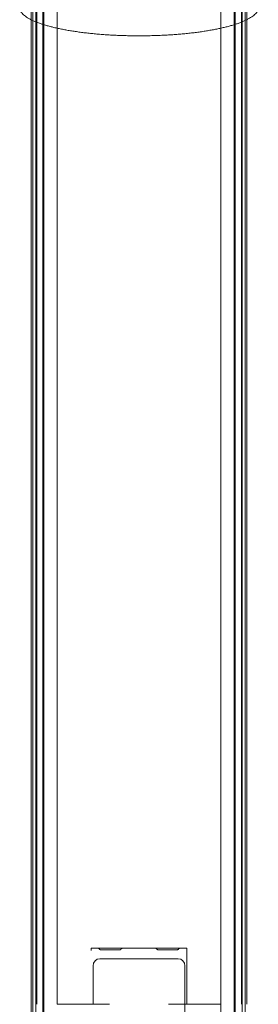
# Model space of a CAD drawing. Units: millimetres. Extents: x 76 to 15076, y 2 to 13002.
# Drawn here: x 5047 to 5733, y 2466 to 5290 of the extents above; entities that cross this region are included whole.
import ezdxf

# ---------------------------------------------------------------- set-up
doc = ezdxf.new("R2010")
doc.units = ezdxf.units.MM
doc.header["$MEASUREMENT"] = 0

msp = doc.modelspace()

# ---------------------------------------------------------------- linework, layer by layer
at = {"color": 0, "linetype": 'Continuous', "lineweight": 0}
for p, q in [((5252.6, 2626.6), (5252.6, 2626.6)), ((5252.6, 2626.6), (5527.6, 2626.6)), ((5527.6, 2626.6), (5527.6, 2626.6)), ((5258.8, 2465.7), (5258, 2576.3)), ((5277.8, 2596.3), (5502.4, 2596.3)), ((5522.2, 2576.3), (5521.4, 2465.7)), ((5080.1, 2368.2), (5080.1, 2465.7)), ((5085.1, 2326.6), (5085.1, 2465.7)), ((5094, 2303.1), (5094, 2465.7)), ((5114, 2282.2), (5114, 2465.7)), ((5117, 2274.8), (5117, 2465.7)), ((5521.4, 2465.7), (5520.3, 2324.1)), ((5625.1, 2368.2), (5625.1, 2465.7)), ((5625.1, 2465.7), (5625.1, 2465.7)), ((5663.2, 2274.8), (5663.2, 2465.7)), ((5666.2, 2282.2), (5666.2, 2465.7)), ((5686.2, 2300.7), (5686.2, 2465.7)), ((5695.1, 2326), (5695.1, 2465.7)), ((5695.2, 2323), (5695.2, 2465.7))]:
    msp.add_line(p, q, dxfattribs=at)
for centre, major_axis, start_param, end_param in [((5278.1, 2576.1), (10.7, -17.3), 2.59411, 4.15731), ((5502.1, 2576.1), (-10.7, -17.3), 2.125875, 3.689075)]:
    msp.add_ellipse(centre, major_axis=major_axis, ratio=0.983055, start_param=start_param, end_param=end_param, dxfattribs=at)
for points in [[(5080.1, 5427.2), (5080.1, 5333.7), (5080.1, 5312.9), (5080.1, 5289.9)], [(5080.1, 5427.2), (5080.1, 5333.7), (5080.1, 5312.9), (5080.1, 5289.9)], [(5155.1, 5427.2), (5155.1, 5300.4), (5155.1, 5296.2), (5155.1, 5265.5)], [(5155.1, 5427.2), (5155.1, 5300.4), (5155.1, 5296.2), (5155.1, 5265.5)], [(5625.1, 5427.2), (5625.1, 5297.1), (5625.1, 5296), (5625.1, 5265.5)], [(5625.1, 5427.2), (5625.1, 5297.1), (5625.1, 5296), (5625.1, 5265.5)], [(5700.1, 5427.2), (5700.1, 5333.7), (5700.1, 5312.9), (5700.1, 5289.9)], [(5700.1, 5427.2), (5700.1, 5333.7), (5700.1, 5312.9), (5700.1, 5289.9)], [(5252.6, 2620.5), (5252.6, 2622.5), (5252.6, 2624.5), (5252.6, 2626.6)], [(5695.2, 2465.7), (5695.2, 2465.7), (5695.2, 2465.7), (5695.2, 2465.7)]]:
    msp.add_open_spline(points, degree=3, dxfattribs=at)
for points, knots in [([(5085, 2465.7), (5085, 2466), (5085, 2466.4), (5085, 2467.1), (5085, 2467.5), (5085, 2468.4), (5085, 2468.8), (5085, 2469.9), (5085, 2470.5), (5085, 2471.7), (5085, 2472.4), (5085, 2473.9), (5085, 2474.8), (5085, 2476.6), (5085, 2477.6), (5085, 2479.8), (5085, 2480.9), (5085, 2483.6), (5085, 2485), (5085, 2488.1), (5085, 2489.8), (5085, 2493.6), (5085, 2495.7), (5085, 2500.2), (5085, 2502.7), (5085, 2508.1), (5085, 2511), (5085, 2517.6), (5085, 2521.1), (5085, 2528.9), (5085, 2533.2), (5085, 2542.6), (5085, 2547.7), (5085, 2558.9), (5085, 2565.1), (5085, 2578.6), (5085, 2586), (5085, 2602.2), (5085, 2611), (5085, 2626.8), (5085, 2633.7), (5085, 2646.3), (5085, 2652.1), (5085, 2663.4), (5085, 2669.1), (5085, 2680.4), (5085, 2685.9), (5085, 2697), (5085, 2702.5), (5085, 2713.4), (5085, 2718.8), (5085, 2729.5), (5085, 2734.8), (5085, 2745.3), (5085, 2750.5), (5085, 2760.7), (5085, 2765.7), (5085, 2775.6), (5085, 2780.5), (5085, 2790.1), (5085, 2794.9), (5085, 2808.1), (5085, 2816.4), (5085, 2834.9), (5085, 2844.9), (5085, 2867), (5085, 2879), (5085, 2905.6), (5085, 2920), (5085, 2951.8), (5085, 2969.2), (5085, 3007.4), (5085, 3028.2), (5085, 3074), (5085, 3099), (5085, 3154), (5085, 3183.9), (5085, 3249.9), (5085, 3285.9), (5085, 3365.1), (5085, 3408.2), (5085, 3503.2), (5085, 3555.1), (5085, 3669.1), (5085, 3731.2), (5085, 3868), (5085, 3942.6), (5085, 4106.8), (5085, 4196.3), (5085, 4393.3), (5085, 4500.8), (5085, 4737.1), (5085, 4866.1), (5085, 5057.4), (5085, 5119.5), (5085, 5198), (5085, 5215), (5085, 5237.3), (5085, 5241.9), (5085, 5251.3), (5085, 5256), (5085, 5265.6), (5085, 5270.4), (5085, 5280.1), (5085, 5284.9), (5085, 5294.7), (5085, 5299.7), (5085, 5309.5), (5085, 5314.5), (5085, 5324.4), (5085, 5329.4), (5085, 5339.3), (5085, 5344.3), (5085, 5356.7), (5085, 5364.2), (5085, 5380.6), (5085, 5389.5), (5085, 5408.1), (5085, 5417.6), (5085, 5427.2)], [0, 0, 0, 0, 1, 1, 2.2, 2.2, 3.64, 3.64, 5.368, 5.368, 7.4416, 7.4416, 9.92992, 9.92992, 12.915904, 12.915904, 16.499085, 16.499085, 20.798902, 20.798902, 25.958682, 25.958682, 32.150419, 32.150419, 39.580502, 39.580502, 48.496603, 48.496603, 59.195923, 59.195923, 72.035108, 72.035108, 87.442129, 87.442129, 105.930555, 105.930555, 128.116666, 128.116666, 154.742291, 154.742291, 175.765157, 175.765157, 193.326088, 193.326088, 210.873387, 210.873387, 228.427031, 228.427031, 245.984283, 245.984283, 263.533163, 263.533163, 281.090342, 281.090342, 298.644155, 298.644155, 316.191288, 316.191288, 333.753709, 333.753709, 351.302358, 351.302358, 381.950846, 381.950846, 418.729033, 418.729033, 462.862856, 462.862856, 515.823445, 515.823445, 579.376151, 579.376151, 655.639398, 655.639398, 747.155295, 747.155295, 856.974371, 856.974371, 988.757262, 988.757262, 1146.896732, 1146.896732, 1336.664096, 1336.664096, 1564.384932, 1564.384932, 1837.649935, 1837.649935, 2165.567939, 2165.567939, 2559.069545, 2559.069545, 3031.271471, 3031.271471, 3259.758076, 3259.758076, 3317.333187, 3317.333187, 3332.198609, 3332.198609, 3347.121875, 3347.121875, 3362.027825, 3362.027825, 3376.948122, 3376.948122, 3391.871667, 3391.871667, 3406.78183, 3406.78183, 3421.697948, 3421.697948, 3436.610685, 3436.610685, 3458.978678, 3458.978678, 3485.820269, 3485.820269, 3514.56327, 3514.56327, 3514.56327, 3514.56327]), ([(5085.1, 5427.2), (5085.1, 5397.2), (5085.1, 5367.2), (5085.1, 5337.2), (5085.1, 5323), (5085.1, 5294.5), (5085.1, 5252.7), (5085.1, 5212.9), (5085.1, 5188.3), (5085.1, 5176.6), (5085.1, 5157.8), (5085.1, 5139), (5085.1, 5120.2), (5085.1, 4341.1), (5085.1, 3562.1), (5085.1, 2783), (5085.1, 2769.8), (5085.1, 2742.1), (5085.1, 2697.7), (5085.1, 2651.1), (5085.1, 2619.1), (5085.1, 2603), (5085.1, 2557.3), (5085.1, 2511.5), (5085.1, 2465.7)], [0.526316, 0.526316, 0.526316, 0.526316, 1, 1, 1, 2, 3, 4, 5, 5, 5, 6, 6, 6, 7, 7, 7, 8, 9, 10, 11, 11, 11, 11.393893, 11.393893, 11.393893, 11.393893]), ([(5094, 5427.2), (5094, 5397.2), (5094, 5367.2), (5094, 5337.2), (5094, 5326.5), (5094, 5305.2), (5094, 5273.8), (5094, 5244), (5094, 5225.5), (5094, 5216.8), (5094, 5198), (5094, 5179.2), (5094, 5160.4), (5094, 4381.3), (5094, 3602.2), (5094, 2823.2), (5094, 2807.4), (5094, 2774.5), (5094, 2721.7), (5094, 2666.3), (5094, 2628.3), (5094, 2609.1), (5094, 2561.3), (5094, 2513.5), (5094, 2465.7)], [0.526316, 0.526316, 0.526316, 0.526316, 1, 1, 1, 2, 3, 4, 5, 5, 5, 6, 6, 6, 7, 7, 7, 8, 9, 10, 11, 11, 11, 11.411391, 11.411391, 11.411391, 11.411391]), ([(5096, 5427.2), (5096, 5397.2), (5096, 5367.2), (5096, 5337.2), (5096, 5326.5), (5096, 5305.2), (5096, 5273.8), (5096, 5244), (5096, 5225.5), (5096, 5216.8), (5096, 5198), (5096, 5179.2), (5096, 5160.4), (5096, 4381.3), (5096, 3602.2), (5096, 2823.2), (5096, 2807.4), (5096, 2774.5), (5096, 2721.7), (5096, 2666.3), (5096, 2628.3), (5096, 2609.1), (5096, 2561.3), (5096, 2513.5), (5096, 2465.7)], [0.526316, 0.526316, 0.526316, 0.526316, 1, 1, 1, 2, 3, 4, 5, 5, 5, 6, 6, 6, 7, 7, 7, 8, 9, 10, 11, 11, 11, 11.411391, 11.411391, 11.411391, 11.411391]), ([(5114, 5427.2), (5114, 5397.2), (5114, 5367.2), (5114, 5337.2), (5114, 5329.1), (5114, 5312.8), (5114, 5288.9), (5114, 5266.2), (5114, 5252.1), (5114, 5245.5), (5114, 5226.6), (5114, 5207.8), (5114, 5189), (5114, 4410), (5114, 3630.9), (5114, 2851.8), (5114, 2834.3), (5114, 2797.7), (5114, 2738.9), (5114, 2677.1), (5114, 2634.8), (5114, 2613.5), (5114, 2564.2), (5114, 2515), (5114, 2465.7)], [0.526316, 0.526316, 0.526316, 0.526316, 1, 1, 1, 2, 3, 4, 5, 5, 5, 6, 6, 6, 7, 7, 7, 8, 9, 10, 11, 11, 11, 11.423889, 11.423889, 11.423889, 11.423889]), ([(5117, 5427.2), (5117, 5397.2), (5117, 5367.2), (5117, 5337.2), (5117, 5329.1), (5117, 5312.8), (5117, 5288.9), (5117, 5266.2), (5117, 5252.1), (5117, 5245.5), (5117, 5226.6), (5117, 5207.8), (5117, 5189), (5117, 4410), (5117, 3630.9), (5117, 2851.8), (5117, 2834.3), (5117, 2797.7), (5117, 2738.9), (5117, 2677.1), (5117, 2634.8), (5117, 2613.5), (5117, 2564.2), (5117, 2515), (5117, 2465.7)], [0.526316, 0.526316, 0.526316, 0.526316, 1, 1, 1, 2, 3, 4, 5, 5, 5, 6, 6, 6, 7, 7, 7, 8, 9, 10, 11, 11, 11, 11.423889, 11.423889, 11.423889, 11.423889]), ([(5663.2, 5427.2), (5663.2, 5397.2), (5663.2, 5367.2), (5663.2, 5337.2), (5663.2, 5329.1), (5663.2, 5312.8), (5663.2, 5288.9), (5663.2, 5266.2), (5663.2, 5252.1), (5663.2, 5245.5), (5663.2, 5226.6), (5663.2, 5207.8), (5663.2, 5189), (5663.2, 4410), (5663.2, 3630.9), (5663.2, 2851.8), (5663.2, 2834.3), (5663.2, 2797.7), (5663.2, 2738.9), (5663.2, 2677.1), (5663.2, 2634.8), (5663.2, 2613.5), (5663.2, 2564.2), (5663.2, 2515), (5663.2, 2465.7)], [0.526316, 0.526316, 0.526316, 0.526316, 1, 1, 1, 2, 3, 4, 5, 5, 5, 6, 6, 6, 7, 7, 7, 8, 9, 10, 11, 11, 11, 11.423889, 11.423889, 11.423889, 11.423889]), ([(5666.2, 5427.2), (5666.2, 5397.2), (5666.2, 5367.2), (5666.2, 5337.2), (5666.2, 5329.1), (5666.2, 5312.8), (5666.2, 5288.9), (5666.2, 5266.2), (5666.2, 5252.1), (5666.2, 5245.5), (5666.2, 5226.6), (5666.2, 5207.8), (5666.2, 5189), (5666.2, 4410), (5666.2, 3630.9), (5666.2, 2851.8), (5666.2, 2834.3), (5666.2, 2797.7), (5666.2, 2738.9), (5666.2, 2677.1), (5666.2, 2634.8), (5666.2, 2613.5), (5666.2, 2564.2), (5666.2, 2515), (5666.2, 2465.7)], [0.526316, 0.526316, 0.526316, 0.526316, 1, 1, 1, 2, 3, 4, 5, 5, 5, 6, 6, 6, 7, 7, 7, 8, 9, 10, 11, 11, 11, 11.423889, 11.423889, 11.423889, 11.423889]), ([(5684.2, 5427.2), (5684.2, 5397.2), (5684.2, 5367.2), (5684.2, 5337.2), (5684.2, 5326.5), (5684.2, 5305.2), (5684.2, 5273.8), (5684.2, 5244), (5684.2, 5225.5), (5684.2, 5216.8), (5684.2, 5198), (5684.2, 5179.2), (5684.2, 5160.4), (5684.2, 4381.3), (5684.2, 3602.2), (5684.2, 2823.2), (5684.2, 2807.4), (5684.2, 2774.5), (5684.2, 2721.7), (5684.2, 2666.3), (5684.2, 2628.3), (5684.2, 2609.1), (5684.2, 2561.3), (5684.2, 2513.5), (5684.2, 2465.7)], [0.526316, 0.526316, 0.526316, 0.526316, 1, 1, 1, 2, 3, 4, 5, 5, 5, 6, 6, 6, 7, 7, 7, 8, 9, 10, 11, 11, 11, 11.411391, 11.411391, 11.411391, 11.411391]), ([(5686.2, 5427.2), (5686.2, 5397.2), (5686.2, 5367.2), (5686.2, 5337.2), (5686.2, 5326.5), (5686.2, 5305.2), (5686.2, 5273.8), (5686.2, 5244), (5686.2, 5225.5), (5686.2, 5216.8), (5686.2, 5198), (5686.2, 5179.2), (5686.2, 5160.4), (5686.2, 4381.3), (5686.2, 3602.2), (5686.2, 2823.2), (5686.2, 2807.4), (5686.2, 2774.5), (5686.2, 2721.7), (5686.2, 2666.3), (5686.2, 2628.3), (5686.2, 2609.1), (5686.2, 2561.3), (5686.2, 2513.5), (5686.2, 2465.7)], [0.526316, 0.526316, 0.526316, 0.526316, 1, 1, 1, 2, 3, 4, 5, 5, 5, 6, 6, 6, 7, 7, 7, 8, 9, 10, 11, 11, 11, 11.411391, 11.411391, 11.411391, 11.411391]), ([(5695.1, 5427.2), (5695.1, 5397.2), (5695.1, 5367.2), (5695.1, 5337.2), (5695.1, 5323), (5695.1, 5294.5), (5695.1, 5252.7), (5695.1, 5212.9), (5695.1, 5188.3), (5695.1, 5176.6), (5695.1, 5157.8), (5695.1, 5139), (5695.1, 5120.2), (5695.1, 4341.1), (5695.1, 3562.1), (5695.1, 2783), (5695.1, 2769.8), (5695.1, 2742.1), (5695.1, 2697.7), (5695.1, 2651.1), (5695.1, 2619.1), (5695.1, 2603), (5695.1, 2557.3), (5695.1, 2511.5), (5695.1, 2465.7)], [0.526316, 0.526316, 0.526316, 0.526316, 1, 1, 1, 2, 3, 4, 5, 5, 5, 6, 6, 6, 7, 7, 7, 8, 9, 10, 11, 11, 11, 11.393893, 11.393893, 11.393893, 11.393893]), ([(5695.2, 5427.2), (5695.2, 5426.9), (5695.2, 5426.6), (5695.2, 5425.8), (5695.2, 5425.4), (5695.2, 5424.5), (5695.2, 5424.1), (5695.2, 5423), (5695.2, 5422.4), (5695.2, 5421.2), (5695.2, 5420.5), (5695.2, 5419), (5695.2, 5418.1), (5695.2, 5416.3), (5695.2, 5415.3), (5695.2, 5413.1), (5695.2, 5411.9), (5695.2, 5409.3), (5695.2, 5407.9), (5695.2, 5404.7), (5695.2, 5403), (5695.2, 5399.2), (5695.2, 5397.1), (5695.2, 5392.6), (5695.2, 5390.1), (5695.2, 5384.7), (5695.2, 5381.7), (5695.2, 5375.2), (5695.2, 5371.6), (5695.2, 5363.8), (5695.2, 5359.5), (5695.2, 5350.1), (5695.2, 5344.9), (5695.2, 5333.6), (5695.2, 5327.4), (5695.2, 5316), (5695.2, 5310.7), (5695.2, 5300.4), (5695.2, 5295.5), (5695.2, 5285.7), (5695.2, 5280.8), (5695.2, 5271.1), (5695.2, 5266.3), (5695.2, 5256.8), (5695.2, 5252), (5695.2, 5242.6), (5695.2, 5238), (5695.2, 5228.8), (5695.2, 5224.2), (5695.2, 5215.3), (5695.2, 5210.8), (5695.2, 5202.1), (5695.2, 5197.8), (5695.2, 5189.4), (5695.2, 5185.2), (5695.2, 5177.1), (5695.2, 5173), (5695.2, 5156.7), (5695.2, 5144.5), (5695.2, 5117.6), (5695.2, 5103), (5695.2, 5070.7), (5695.2, 5053.1), (5695.2, 5014.4), (5695.2, 4993.3), (5695.2, 4946.9), (5695.2, 4921.6), (5695.2, 4865.8), (5695.2, 4835.4), (5695.2, 4768.6), (5695.2, 4732.1), (5695.2, 4651.9), (5695.2, 4608.1), (5695.2, 4511.8), (5695.2, 4459.3), (5695.2, 4343.7), (5695.2, 4280.7), (5695.2, 4142), (5695.2, 4066.4), (5695.2, 3900), (5695.2, 3809.3), (5695.2, 3609.6), (5695.2, 3500.7), (5695.2, 3261.1), (5695.2, 3130.4), (5695.2, 2922.2), (5695.2, 2847.5), (5695.2, 2755.7), (5695.2, 2744.5), (5695.2, 2727.7), (5695.2, 2722.4), (5695.2, 2711.6), (5695.2, 2706.2), (5695.2, 2695.2), (5695.2, 2689.6), (5695.2, 2678.5), (5695.2, 2672.8), (5695.2, 2661.5), (5695.2, 2655.8), (5695.2, 2644.4), (5695.2, 2638.6), (5695.2, 2627.1), (5695.2, 2621.3), (5695.2, 2609.7), (5695.2, 2603.9), (5695.2, 2591), (5695.2, 2583.9), (5695.2, 2568.4), (5695.2, 2559.9), (5695.2, 2541.2), (5695.2, 2531.1), (5695.2, 2508.7), (5695.2, 2496.5), (5695.2, 2478.1), (5695.2, 2471.9), (5695.2, 2465.7)], [0, 0, 0, 0, 1, 1, 2.2, 2.2, 3.64, 3.64, 5.368, 5.368, 7.4416, 7.4416, 9.92992, 9.92992, 12.915904, 12.915904, 16.499085, 16.499085, 20.798902, 20.798902, 25.958682, 25.958682, 32.150419, 32.150419, 39.580502, 39.580502, 48.496603, 48.496603, 59.195923, 59.195923, 72.035108, 72.035108, 87.442129, 87.442129, 105.936427, 105.936427, 121.93833, 121.93833, 136.8543, 136.8543, 151.764303, 151.764303, 166.687313, 166.687313, 181.608412, 181.608412, 196.514125, 196.514125, 211.436802, 211.436802, 226.358323, 226.358323, 241.268323, 241.268323, 256.185257, 256.185257, 271.096831, 271.096831, 315.831549, 315.831549, 369.51321, 369.51321, 433.931204, 433.931204, 511.232796, 511.232796, 603.994707, 603.994707, 715.309, 715.309, 848.886151, 848.886151, 1009.178733, 1009.178733, 1201.529831, 1201.529831, 1432.351149, 1432.351149, 1709.33673, 1709.33673, 2041.719427, 2041.719427, 2440.578664, 2440.578664, 2919.209749, 2919.209749, 3203.214398, 3203.214398, 3241.37921, 3241.37921, 3258.920405, 3258.920405, 3276.47786, 3276.47786, 3294.03096, 3294.03096, 3311.582761, 3311.582761, 3329.14055, 3329.14055, 3346.687556, 3346.687556, 3364.243426, 3364.243426, 3381.804062, 3381.804062, 3403.075517, 3403.075517, 3428.601263, 3428.601263, 3459.232159, 3459.232159, 3495.989233, 3495.989233, 3514.636587, 3514.636587, 3514.636587, 3514.636587]), ([(5733.1, 5318.3), (5732.6, 5317.3), (5732.1, 5316.4), (5730.6, 5313.9), (5729.6, 5312.4), (5727.3, 5309.5), (5726, 5308), (5723.1, 5305.1), (5721.5, 5303.7), (5718, 5300.9), (5716.1, 5299.4), (5712.1, 5296.7), (5709.9, 5295.3), (5705.4, 5292.7), (5703, 5291.4), (5698, 5288.8), (5695.3, 5287.6), (5689.9, 5285.2), (5687, 5284), (5681.1, 5281.6), (5678, 5280.5), (5671.7, 5278.2), (5668.4, 5277.1), (5661.6, 5275), (5658.1, 5273.9), (5650.9, 5271.9), (5647.2, 5270.9), (5639.7, 5268.9), (5635.8, 5268), (5627.9, 5266.1), (5623.8, 5265.2), (5615.6, 5263.5), (5611.4, 5262.6), (5602.9, 5261), (5598.5, 5260.2), (5589.6, 5258.6), (5585, 5257.9), (5575.8, 5256.4), (5571.1, 5255.7), (5561.6, 5254.4), (5556.8, 5253.8), (5547.1, 5252.5), (5542.1, 5251.9), (5532.2, 5250.8), (5527.1, 5250.3), (5517, 5249.3), (5511.9, 5248.9), (5501.6, 5248), (5496.4, 5247.6), (5485.9, 5246.8), (5480.7, 5246.5), (5470, 5245.8), (5464.7, 5245.5), (5453.9, 5245), (5448.5, 5244.8), (5437.6, 5244.4), (5432.2, 5244.2), (5421.3, 5244), (5415.8, 5243.8), (5404.8, 5243.7), (5399.4, 5243.6), (5388.4, 5243.6), (5383, 5243.6), (5372.1, 5243.7), (5366.6, 5243.8), (5355.8, 5244), (5350.3, 5244.2), (5339.5, 5244.5), (5334.1, 5244.7), (5323.3, 5245.2), (5317.9, 5245.4), (5307.2, 5246), (5301.9, 5246.3), (5291.3, 5247), (5286.1, 5247.4), (5275.7, 5248.2), (5270.5, 5248.7), (5260.3, 5249.6), (5255.3, 5250.1), (5245.3, 5251.1), (5240.4, 5251.7), (5230.6, 5252.8), (5225.8, 5253.4), (5216.3, 5254.7), (5211.5, 5255.4), (5202.2, 5256.8), (5197.7, 5257.5), (5188.6, 5259), (5184.2, 5259.7), (5175.4, 5261.3), (5171.2, 5262.1), (5162.8, 5263.8), (5158.7, 5264.7), (5150.6, 5266.5), (5146.7, 5267.4), (5139.1, 5269.3), (5135.4, 5270.2), (5128.1, 5272.2), (5124.5, 5273.2), (5117.6, 5275.3), (5114.2, 5276.4), (5107.7, 5278.5), (5104.5, 5279.6), (5098.4, 5281.9), (5095.4, 5283), (5089.8, 5285.4), (5087, 5286.6), (5081.8, 5289.1), (5079.3, 5290.3), (5074.5, 5292.9), (5072.2, 5294.1), (5067.9, 5296.8), (5065.9, 5298.2), (5062, 5301), (5060.2, 5302.4), (5056.9, 5305.3), (5055.3, 5306.8), (5052.5, 5310), (5051.2, 5311.5), (5048.9, 5314.8), (5047.9, 5316.6), (5047.1, 5318.3)], [0, 0, 0, 0, 10.001303, 10.001303, 25.843393, 25.843393, 42.456808, 42.456808, 59.846352, 59.846352, 77.680465, 77.680465, 95.631868, 95.631868, 113.488733, 113.488733, 131.149633, 131.149633, 148.656416, 148.656416, 166.167173, 166.167173, 183.585148, 183.585148, 200.901052, 200.901052, 218.107218, 218.107218, 235.194972, 235.194972, 252.154339, 252.154339, 268.974504, 268.974504, 285.819395, 285.819395, 302.660123, 302.660123, 319.467296, 319.467296, 336.22779, 336.22779, 352.927171, 352.927171, 369.550445, 369.550445, 386.082819, 386.082819, 402.540476, 402.540476, 419.039297, 419.039297, 435.552288, 435.552288, 452.065977, 452.065977, 468.565832, 468.565832, 485.03689, 485.03689, 501.464381, 501.464381, 517.834315, 517.834315, 534.176735, 534.176735, 550.578869, 550.578869, 567.03101, 567.03101, 583.518913, 583.518913, 600.027783, 600.027783, 616.542873, 616.542873, 633.050119, 633.050119, 649.526249, 649.526249, 666.009692, 666.009692, 682.590129, 682.590129, 699.253253, 699.253253, 715.984483, 715.984483, 732.769322, 732.769322, 749.594117, 749.594117, 766.44683, 766.44683, 783.25362, 783.25362, 800.140611, 800.140611, 817.159866, 817.159866, 834.30112, 834.30112, 851.555326, 851.555326, 868.914686, 868.914686, 886.371698, 886.371698, 903.913632, 903.913632, 921.433854, 921.433854, 939.175212, 939.175212, 957.082506, 957.082506, 975.022867, 975.022867, 992.725905, 992.725905, 1010.517333, 1010.517333, 1010.517333, 1010.517333]), ([(5080.1, 5289.9), (5080.1, 5279.1), (5080.1, 5268.3), (5080.1, 5225.7), (5080.1, 5195.2), (5080.1, 5151.6), (5080.1, 5125.7), (5080.1, 5062.1), (5080.1, 2749.9), (5080.1, 2692), (5080.1, 2661.1), (5080.1, 2614.1), (5080.1, 2586.8), (5080.1, 2465.7)], [2.003385, 2.003385, 2.003385, 2.003385, 2.698331, 2.698331, 4.794655, 4.794655, 6, 6, 8.172016, 8.172016, 10.344031, 10.344031, 11.386394, 11.386394, 11.386394, 11.386394]), ([(5080.1, 5289.9), (5080.1, 5279.1), (5080.1, 5268.3), (5080.1, 5225.7), (5080.1, 5195.2), (5080.1, 5151.6), (5080.1, 5125.7), (5080.1, 5062.1), (5080.1, 2749.9), (5080.1, 2692), (5080.1, 2661.1), (5080.1, 2614.1), (5080.1, 2586.8), (5080.1, 2465.7)], [2.003385, 2.003385, 2.003385, 2.003385, 2.698331, 2.698331, 4.794655, 4.794655, 6, 6, 8.172016, 8.172016, 10.344031, 10.344031, 11.386394, 11.386394, 11.386394, 11.386394]), ([(5700.1, 5289.9), (5700.1, 5279.1), (5700.1, 5268.3), (5700.1, 5225.7), (5700.1, 5195.2), (5700.1, 5151.6), (5700.1, 5125.7), (5700.1, 5062.1), (5700.1, 2749.9), (5700.1, 2692), (5700.1, 2661.1), (5700.1, 2614.1), (5700.1, 2586.8), (5700.1, 2465.7)], [2.003385, 2.003385, 2.003385, 2.003385, 2.698331, 2.698331, 4.794655, 4.794655, 6, 6, 8.172016, 8.172016, 10.344031, 10.344031, 11.386394, 11.386394, 11.386394, 11.386394]), ([(5700.1, 5289.9), (5700.1, 5279.1), (5700.1, 5268.3), (5700.1, 5225.7), (5700.1, 5195.2), (5700.1, 5151.6), (5700.1, 5125.7), (5700.1, 5062.1), (5700.1, 2749.9), (5700.1, 2692), (5700.1, 2661.1), (5700.1, 2614.1), (5700.1, 2586.8), (5700.1, 2465.7)], [2.003385, 2.003385, 2.003385, 2.003385, 2.698331, 2.698331, 4.794655, 4.794655, 6, 6, 8.172016, 8.172016, 10.344031, 10.344031, 11.386394, 11.386394, 11.386394, 11.386394]), ([(5155.1, 5265.5), (5155.1, 5262.9), (5155.1, 5260.3), (5155.1, 5225.7), (5155.1, 5195.2), (5155.1, 5151.6), (5155.1, 5125.7), (5155.1, 5062.1), (5155.1, 2749.9), (5155.1, 2692), (5155.1, 2661.1), (5155.1, 2614.1), (5155.1, 2586.8), (5155.1, 2465.7)], [2.529068, 2.529068, 2.529068, 2.529068, 2.698331, 2.698331, 4.794655, 4.794655, 6, 6, 8.172016, 8.172016, 10.344031, 10.344031, 11.386394, 11.386394, 11.386394, 11.386394]), ([(5155.1, 5265.5), (5155.1, 5262.9), (5155.1, 5260.3), (5155.1, 5225.7), (5155.1, 5195.2), (5155.1, 5151.6), (5155.1, 5125.7), (5155.1, 5062.1), (5155.1, 2749.9), (5155.1, 2692), (5155.1, 2661.1), (5155.1, 2614.1), (5155.1, 2586.8), (5155.1, 2465.7)], [2.529068, 2.529068, 2.529068, 2.529068, 2.698331, 2.698331, 4.794655, 4.794655, 6, 6, 8.172016, 8.172016, 10.344031, 10.344031, 11.386394, 11.386394, 11.386394, 11.386394]), ([(5625.1, 5265.5), (5625.1, 5263.7), (5625.1, 5262), (5625.1, 5229.3), (5625.1, 5199.7), (5625.1, 5157.5), (5625.1, 5131.4), (5625.1, 5067.9), (5625.1, 2755.1), (5625.1, 2695.6), (5625.1, 2663.7), (5625.1, 2615.3), (5625.1, 2587), (5625.1, 2465.7)], [2.581027, 2.581027, 2.581027, 2.581027, 2.698831, 2.698831, 4.795153, 4.795153, 6, 6, 8.172516, 8.172516, 10.345031, 10.345031, 11.388894, 11.388894, 11.388894, 11.388894]), ([(5625.1, 5265.5), (5625.1, 5263.7), (5625.1, 5262), (5625.1, 5229.3), (5625.1, 5199.7), (5625.1, 5157.5), (5625.1, 5131.4), (5625.1, 5067.9), (5625.1, 2755.1), (5625.1, 2695.6), (5625.1, 2663.7), (5625.1, 2615.3), (5625.1, 2587), (5625.1, 2465.7)], [2.581027, 2.581027, 2.581027, 2.581027, 2.698831, 2.698831, 4.795153, 4.795153, 6, 6, 8.172516, 8.172516, 10.345031, 10.345031, 11.388894, 11.388894, 11.388894, 11.388894]), ([(5252.6, 2626.6), (5254.8, 2626.6), (5258.1, 2626.6), (5261.9, 2626.6), (5263.8, 2626.6), (5264.7, 2626.6), (5265.2, 2626.6), (5265.5, 2626.6), (5265.6, 2626.6), (5266.2, 2626.6), (5266.8, 2626.6), (5267.6, 2626.5), (5267.9, 2626.5), (5268.4, 2626.5), (5268.7, 2626.5), (5269.4, 2626.5), (5269.9, 2626.5), (5270.5, 2626.4), (5270.7, 2626.4), (5270.9, 2626.4), (5271, 2626.4), (5271.3, 2626.4), (5272, 2626.4), (5272.6, 2626.3), (5273.1, 2626.3), (5273.2, 2626.3), (5273.3, 2626.2), (5273.4, 2626.2), (5273.7, 2626.2), (5273.8, 2626.2), (5274.3, 2626.1), (5274.5, 2626.1), (5274.8, 2626), (5274.8, 2626), (5274.9, 2626), (5275, 2626), (5275.1, 2625.9), (5275.2, 2625.9), (5275.4, 2625.9), (5275.5, 2625.8), (5275.5, 2625.8), (5275.5, 2625.7), (5275.6, 2625.7), (5275.6, 2625.7), (5275.6, 2625.7), (5275.6, 2625.7), (5275.7, 2625.5), (5275.8, 2625.2), (5276.2, 2624.6), (5276.6, 2623.8), (5277, 2623.2), (5277.1, 2622.9), (5277.1, 2622.9), (5277.1, 2622.9), (5277.1, 2622.8), (5277.2, 2622.8), (5277.2, 2622.8), (5277.2, 2622.8), (5277.3, 2622.8), (5277.4, 2622.7), (5277.6, 2622.6), (5277.9, 2622.6), (5278, 2622.5), (5278.2, 2622.5), (5278.2, 2622.5), (5278.4, 2622.5), (5278.4, 2622.5), (5278.8, 2622.4), (5279.1, 2622.4), (5279.7, 2622.3), (5279.9, 2622.3), (5280.1, 2622.3), (5280.2, 2622.3), (5280.3, 2622.3), (5280.3, 2622.3), (5280.5, 2622.2), (5280.6, 2622.2), (5281.2, 2622.2), (5281.6, 2622.2), (5282.4, 2622.1), (5282.6, 2622.1), (5283, 2622.1), (5283.2, 2622.1), (5283.4, 2622.1), (5283.4, 2622.1), (5283.6, 2622.1), (5283.6, 2622.1), (5284.3, 2622.1), (5284.8, 2622.1), (5285.7, 2622), (5285.9, 2622), (5286.4, 2622), (5286.5, 2622), (5286.8, 2622), (5287, 2622), (5287.2, 2622), (5287.2, 2622), (5287.4, 2622), (5287.6, 2622), (5288.1, 2622), (5289.1, 2622), (5299.3, 2622), (5311.5, 2622), (5323.8, 2622), (5326.8, 2622), (5327.6, 2622), (5327.8, 2622), (5328, 2622), (5328, 2622), (5328.4, 2622), (5328.7, 2622), (5329.6, 2622), (5330.1, 2622), (5331, 2622.1), (5331.2, 2622.1), (5331.6, 2622.1), (5331.8, 2622.1), (5332, 2622.1), (5332.2, 2622.1), (5332.8, 2622.1), (5333.3, 2622.2), (5334, 2622.2), (5334.3, 2622.2), (5334.6, 2622.2), (5334.7, 2622.2), (5334.9, 2622.3), (5335, 2622.3), (5335.5, 2622.3), (5335.9, 2622.4), (5336.4, 2622.4), (5336.6, 2622.4), (5336.8, 2622.5), (5336.9, 2622.5), (5337, 2622.5), (5337.1, 2622.5), (5337.4, 2622.6), (5337.6, 2622.6), (5337.8, 2622.7), (5337.8, 2622.7), (5337.9, 2622.8), (5337.9, 2622.8), (5338, 2622.8), (5338, 2622.8), (5338, 2622.8), (5338.1, 2622.9), (5338.1, 2622.9), (5338.1, 2622.9), (5338.1, 2622.9), (5338.1, 2623), (5338.6, 2623.9), (5339.1, 2624.8), (5339.6, 2625.6), (5339.6, 2625.7), (5339.6, 2625.7), (5339.6, 2625.7), (5339.7, 2625.8), (5339.7, 2625.8), (5339.8, 2625.8), (5339.9, 2625.9), (5340, 2625.9), (5340.1, 2625.9), (5340.1, 2626), (5340.2, 2626), (5340.4, 2626), (5340.7, 2626.1), (5341.3, 2626.2), (5341.6, 2626.2), (5342, 2626.3), (5342.1, 2626.3), (5342.2, 2626.3), (5342.2, 2626.3), (5342.4, 2626.3), (5342.5, 2626.3), (5342.8, 2626.3), (5343, 2626.3), (5343.6, 2626.4), (5344.1, 2626.4), (5344.7, 2626.5), (5344.9, 2626.5), (5345.1, 2626.5), (5345.3, 2626.5), (5345.7, 2626.5), (5345.9, 2626.5), (5346.7, 2626.5), (5347.3, 2626.5), (5348, 2626.6), (5348.1, 2626.6), (5348.4, 2626.6), (5348.6, 2626.6), (5349, 2626.6), (5349.3, 2626.6), (5349.7, 2626.6), (5349.7, 2626.6), (5349.9, 2626.6), (5350.1, 2626.6), (5350.6, 2626.6), (5351.6, 2626.6), (5354.8, 2626.6), (5366.9, 2626.6), (5387.8, 2626.6), (5410.9, 2626.6), (5425.1, 2626.6), (5430.1, 2626.6), (5430.4, 2626.6), (5430.6, 2626.6), (5430.6, 2626.6), (5430.9, 2626.6), (5431.1, 2626.6), (5431.4, 2626.6), (5431.7, 2626.6), (5431.9, 2626.6), (5432.3, 2626.5), (5432.6, 2626.5), (5433.4, 2626.5), (5434, 2626.5), (5434.6, 2626.5), (5434.8, 2626.5), (5435, 2626.5), (5435.2, 2626.5), (5435.5, 2626.4), (5435.8, 2626.4), (5436.5, 2626.4), (5437, 2626.4), (5437.5, 2626.3), (5437.6, 2626.3), (5437.8, 2626.3), (5437.9, 2626.3), (5438.2, 2626.3), (5438.4, 2626.2), (5438.9, 2626.2), (5439.2, 2626.1), (5439.5, 2626.1), (5439.6, 2626.1), (5439.7, 2626), (5439.8, 2626), (5439.9, 2626), (5440, 2626), (5440.3, 2625.9), (5440.4, 2625.9), (5440.5, 2625.8), (5440.5, 2625.8), (5440.5, 2625.8), (5440.5, 2625.8), (5440.5, 2625.7), (5440.6, 2625.7), (5440.6, 2625.7), (5440.6, 2625.6), (5440.8, 2625.2), (5441.2, 2624.5), (5441.7, 2623.7), (5442, 2623.1), (5442.1, 2622.9), (5442.1, 2622.9), (5442.1, 2622.9), (5442.1, 2622.9), (5442.1, 2622.8), (5442.2, 2622.8), (5442.2, 2622.8), (5442.4, 2622.7), (5442.5, 2622.7), (5442.6, 2622.6), (5442.7, 2622.6), (5442.7, 2622.6), (5442.8, 2622.6), (5442.9, 2622.6), (5442.9, 2622.6), (5443.1, 2622.5), (5443.3, 2622.5), (5443.5, 2622.5), (5443.7, 2622.4), (5443.9, 2622.4), (5444, 2622.4), (5444.2, 2622.4), (5444.3, 2622.4), (5444.8, 2622.3), (5445.2, 2622.3), (5445.8, 2622.2), (5446.1, 2622.2), (5446.4, 2622.2), (5446.5, 2622.2), (5446.8, 2622.2), (5446.9, 2622.2), (5447.5, 2622.1), (5448.1, 2622.1), (5448.9, 2622.1), (5449.2, 2622.1), (5449.6, 2622.1), (5449.7, 2622.1), (5449.9, 2622.1), (5450, 2622), (5450.2, 2622), (5450.2, 2622), (5450.9, 2622), (5451.5, 2622), (5452.1, 2622), (5452.2, 2622), (5452.3, 2622), (5452.5, 2622), (5453, 2622), (5454.6, 2622), (5465.4, 2622), (5478.1, 2622), (5490, 2622), (5492.6, 2622), (5492.9, 2622), (5493, 2622), (5493.2, 2622), (5493.4, 2622), (5493.6, 2622), (5494, 2622), (5494.3, 2622), (5494.7, 2622), (5494.9, 2622), (5495.2, 2622), (5495.3, 2622.1), (5496, 2622.1), (5496.6, 2622.1), (5497.4, 2622.1), (5497.6, 2622.1), (5498, 2622.1), (5498.1, 2622.2), (5498.4, 2622.2), (5498.5, 2622.2), (5499.1, 2622.2), (5499.6, 2622.2), (5500.2, 2622.3), (5500.4, 2622.3), (5500.8, 2622.3), (5501, 2622.4), (5501.5, 2622.4), (5501.8, 2622.5), (5502.1, 2622.5), (5502.2, 2622.5), (5502.3, 2622.6), (5502.3, 2622.6), (5502.3, 2622.6), (5502.4, 2622.6), (5502.5, 2622.6), (5502.6, 2622.6), (5502.8, 2622.7), (5502.9, 2622.8), (5503, 2622.8), (5503, 2622.8), (5503, 2622.9), (5503.1, 2622.9), (5503.1, 2622.9), (5503.1, 2622.9), (5503.2, 2623), (5503.7, 2624), (5504.2, 2624.9), (5504.6, 2625.7), (5504.6, 2625.7), (5504.6, 2625.7), (5504.7, 2625.8), (5504.7, 2625.8), (5504.7, 2625.8), (5504.8, 2625.8), (5504.9, 2625.9), (5504.9, 2625.9), (5505, 2625.9), (5505, 2625.9), (5505.1, 2626), (5505.2, 2626), (5505.5, 2626), (5505.6, 2626.1), (5505.9, 2626.1), (5506, 2626.1), (5506.3, 2626.2), (5506.5, 2626.2), (5506.8, 2626.2), (5507, 2626.3), (5507.4, 2626.3), (5507.6, 2626.3), (5507.9, 2626.3), (5508.1, 2626.3), (5508.3, 2626.4), (5508.4, 2626.4), (5508.8, 2626.4), (5509, 2626.4), (5509.5, 2626.4), (5509.7, 2626.5), (5510.3, 2626.5), (5510.5, 2626.5), (5510.9, 2626.5), (5511.1, 2626.5), (5511.3, 2626.5), (5511.4, 2626.5), (5511.5, 2626.5), (5511.6, 2626.5), (5511.9, 2626.5), (5512.2, 2626.5), (5512.8, 2626.5), (5513.1, 2626.6), (5513.6, 2626.6), (5513.9, 2626.6), (5514.3, 2626.6), (5514.4, 2626.6), (5514.5, 2626.6), (5514.6, 2626.6), (5514.8, 2626.6), (5515.6, 2626.6), (5517.5, 2626.6), (5521.7, 2626.6), (5525.2, 2626.6), (5527.6, 2626.6)], [0, 0, 0, 0, 0.015625, 0.023437, 0.027344, 0.029297, 0.030273, 0.030762, 0.03125, 0.03125, 0.035156, 0.035156, 0.037109, 0.037109, 0.039062, 0.039062, 0.042969, 0.042969, 0.043945, 0.043945, 0.044922, 0.044922, 0.046875, 0.050781, 0.050781, 0.051758, 0.051758, 0.052734, 0.052734, 0.054687, 0.054687, 0.058594, 0.058594, 0.05957, 0.05957, 0.060547, 0.060547, 0.0625, 0.0625, 0.066406, 0.066406, 0.066895, 0.066895, 0.067383, 0.067383, 0.068359, 0.070312, 0.078125, 0.09375, 0.125, 0.140625, 0.144531, 0.14502, 0.14502, 0.145508, 0.145508, 0.146484, 0.146484, 0.148437, 0.148437, 0.152344, 0.152344, 0.154297, 0.154297, 0.155273, 0.155273, 0.15625, 0.15625, 0.160156, 0.160156, 0.162109, 0.162109, 0.162598, 0.162598, 0.163086, 0.163086, 0.164062, 0.164062, 0.167969, 0.167969, 0.169922, 0.169922, 0.170898, 0.170898, 0.171387, 0.171387, 0.171875, 0.171875, 0.175781, 0.175781, 0.177734, 0.177734, 0.178711, 0.178711, 0.179687, 0.179687, 0.180176, 0.180176, 0.180664, 0.181641, 0.183594, 0.1875, 0.25, 0.265625, 0.269531, 0.270508, 0.270996, 0.270996, 0.271484, 0.271484, 0.273437, 0.273437, 0.277344, 0.277344, 0.279297, 0.279297, 0.280273, 0.280273, 0.28125, 0.28125, 0.285156, 0.285156, 0.287109, 0.287109, 0.288086, 0.288086, 0.289062, 0.289062, 0.292969, 0.292969, 0.294922, 0.294922, 0.295898, 0.295898, 0.296875, 0.296875, 0.300781, 0.300781, 0.302734, 0.302734, 0.303711, 0.303711, 0.304687, 0.305664, 0.305664, 0.306152, 0.306152, 0.306641, 0.308594, 0.3125, 0.375, 0.378906, 0.378906, 0.379883, 0.379883, 0.380859, 0.380859, 0.382812, 0.384766, 0.384766, 0.385742, 0.385742, 0.386719, 0.386719, 0.390625, 0.390625, 0.394531, 0.394531, 0.39502, 0.39502, 0.395508, 0.395508, 0.396484, 0.396484, 0.398437, 0.398437, 0.402344, 0.402344, 0.40332, 0.40332, 0.404297, 0.404297, 0.40625, 0.40625, 0.410156, 0.410156, 0.411133, 0.411133, 0.412109, 0.412109, 0.414062, 0.414062, 0.414551, 0.414551, 0.415039, 0.416016, 0.417969, 0.421875, 0.4375, 0.5, 0.5625, 0.59375, 0.595703, 0.596191, 0.596191, 0.59668, 0.59668, 0.597656, 0.598633, 0.598633, 0.599609, 0.599609, 0.601563, 0.601563, 0.605469, 0.605469, 0.606445, 0.606445, 0.607422, 0.607422, 0.609375, 0.609375, 0.613281, 0.613281, 0.614258, 0.614258, 0.615234, 0.615234, 0.617188, 0.617188, 0.621094, 0.621094, 0.62207, 0.62207, 0.623047, 0.623047, 0.625, 0.625, 0.628906, 0.628906, 0.629883, 0.629883, 0.630371, 0.630371, 0.630859, 0.630859, 0.632813, 0.640625, 0.65625, 0.6875, 0.703125, 0.704102, 0.704102, 0.70459, 0.70459, 0.705078, 0.705078, 0.707031, 0.708984, 0.708984, 0.710938, 0.710938, 0.711426, 0.711426, 0.711914, 0.712891, 0.712891, 0.714844, 0.714844, 0.716797, 0.716797, 0.717773, 0.717773, 0.71875, 0.71875, 0.722656, 0.722656, 0.724609, 0.724609, 0.725586, 0.725586, 0.726563, 0.726563, 0.730469, 0.730469, 0.732422, 0.732422, 0.733398, 0.733398, 0.733887, 0.733887, 0.734375, 0.734375, 0.738281, 0.738281, 0.73877, 0.73877, 0.739258, 0.740234, 0.742188, 0.75, 0.8125, 0.828125, 0.830078, 0.830078, 0.830566, 0.830566, 0.831055, 0.832031, 0.832031, 0.833984, 0.833984, 0.834961, 0.834961, 0.835938, 0.835938, 0.839844, 0.839844, 0.841797, 0.841797, 0.842773, 0.842773, 0.84375, 0.84375, 0.847656, 0.847656, 0.849609, 0.849609, 0.851563, 0.851563, 0.855469, 0.855469, 0.856445, 0.856445, 0.856934, 0.856934, 0.857422, 0.857422, 0.859375, 0.859375, 0.863281, 0.863281, 0.864258, 0.864258, 0.864746, 0.864746, 0.865234, 0.867188, 0.875, 0.9375, 0.9375, 0.937988, 0.937988, 0.938477, 0.939453, 0.939453, 0.941406, 0.941406, 0.942383, 0.942383, 0.943359, 0.943359, 0.945313, 0.945313, 0.947266, 0.947266, 0.949219, 0.949219, 0.951172, 0.951172, 0.953125, 0.953125, 0.955078, 0.955078, 0.956055, 0.956055, 0.957031, 0.957031, 0.958984, 0.958984, 0.960938, 0.960938, 0.962891, 0.962891, 0.963867, 0.963867, 0.964355, 0.964355, 0.964844, 0.964844, 0.966797, 0.966797, 0.96875, 0.96875, 0.970703, 0.970703, 0.971191, 0.971191, 0.97168, 0.97168, 0.972656, 0.976563, 0.984375, 1, 1, 1, 1]), ([(5527.6, 2626.6), (5527.6, 2624.5), (5527.6, 2622.5), (5527.6, 2620.5), (5527.6, 2568.9), (5527.6, 2517.3), (5527.6, 2465.7)], [10.9179309, 10.9179309, 10.9179309, 10.9179309, 11, 11, 11, 11.4438864, 11.4438864, 11.4438864, 11.4438864]), ([(5155.1, 2465.7), (5155.1, 2465.7), (5155.2, 2465.7), (5155.4, 2465.7), (5155.8, 2465.7), (5156.4, 2465.7), (5156.9, 2465.7), (5157.1, 2465.7), (5157.4, 2465.7), (5157.5, 2465.7), (5157.8, 2465.7), (5157.9, 2465.7), (5158.5, 2465.7), (5159, 2465.7), (5160.2, 2465.7), (5161.5, 2465.7), (5163.8, 2465.7), (5165.6, 2465.7), (5166.5, 2465.7)], [0, 0, 0, 0, 0.125, 0.125, 0.25, 0.375, 0.375, 0.4375, 0.4375, 0.46875, 0.46875, 0.5, 0.5, 0.625, 0.625, 0.75, 0.875, 1, 1, 1, 1]), ([(5166.5, 2465.7), (5167.4, 2465.7), (5168.4, 2465.7), (5170.5, 2465.7), (5171.6, 2465.7), (5173.1, 2465.7), (5173.5, 2465.7), (5174, 2465.7), (5174.3, 2465.7), (5174.4, 2465.7), (5175.2, 2465.7), (5175.8, 2465.7), (5177.7, 2465.7), (5179.1, 2465.7), (5181.8, 2465.7), (5184.6, 2465.7), (5189.1, 2465.7), (5192.3, 2465.7), (5195.6, 2465.7), (5197.3, 2465.7), (5199, 2465.7)], [0, 0, 0, 0, 0.125, 0.125, 0.25, 0.25, 0.28125, 0.296875, 0.296875, 0.3125, 0.3125, 0.375, 0.375, 0.5, 0.5, 0.625, 0.75, 0.875, 0.875, 1, 1, 1, 1]), ([(5199, 2465.7), (5200.8, 2465.7), (5202.5, 2465.7), (5204.8, 2465.7), (5205.3, 2465.7), (5206.2, 2465.7), (5206.7, 2465.7), (5208.1, 2465.7), (5209, 2465.7), (5211.9, 2465.7), (5213.8, 2465.7), (5217.8, 2465.7), (5219.8, 2465.7), (5223.8, 2465.7), (5228, 2465.7), (5232.2, 2465.7), (5236.5, 2465.7), (5238.7, 2465.7), (5243.2, 2465.7), (5245.4, 2465.7), (5247.7, 2465.7)], [0, 0, 0, 0, 0.125, 0.125, 0.15625, 0.15625, 0.1875, 0.1875, 0.25, 0.25, 0.375, 0.375, 0.5, 0.5, 0.625, 0.75, 0.75, 0.875, 0.875, 1, 1, 1, 1]), ([(5247.7, 2465.7), (5248.3, 2465.7), (5248.8, 2465.7), (5250, 2465.7), (5251.7, 2465.7), (5253.4, 2465.7), (5256.9, 2465.7), (5259.2, 2465.7), (5263.9, 2465.7), (5266.3, 2465.7), (5271, 2465.7), (5275.8, 2465.7), (5280.6, 2465.7), (5285.4, 2465.7), (5287.9, 2465.7), (5292.8, 2465.7), (5295.2, 2465.7), (5298.3, 2465.7), (5298.9, 2465.7), (5300.1, 2465.7), (5302, 2465.7), (5303.9, 2465.7), (5305.1, 2465.7)], [0, 0, 0, 0, 0.03125, 0.03125, 0.0625, 0.125, 0.125, 0.25, 0.25, 0.375, 0.375, 0.5, 0.625, 0.625, 0.75, 0.75, 0.875, 0.875, 0.90625, 0.90625, 0.9375, 1, 1, 1, 1]), ([(5475.1, 2465.7), (5476.3, 2465.7), (5477.6, 2465.7), (5479.4, 2465.7), (5480, 2465.7), (5481.3, 2465.7), (5481.9, 2465.7), (5485, 2465.7), (5487.4, 2465.7), (5492.3, 2465.7), (5494.7, 2465.7), (5499.6, 2465.7), (5504.4, 2465.7), (5509.1, 2465.7), (5513.9, 2465.7), (5516.2, 2465.7), (5520.9, 2465.7), (5523.3, 2465.7), (5526.2, 2465.7), (5526.7, 2465.7), (5527.9, 2465.7), (5528.5, 2465.7), (5530.2, 2465.7), (5531.4, 2465.7), (5532.5, 2465.7)], [0, 0, 0, 0, 0.0625, 0.0625, 0.09375, 0.09375, 0.125, 0.125, 0.25, 0.25, 0.375, 0.375, 0.5, 0.625, 0.625, 0.75, 0.75, 0.875, 0.875, 0.90625, 0.90625, 0.9375, 0.9375, 1, 1, 1, 1]), ([(5532.5, 2465.7), (5534.8, 2465.7), (5537, 2465.7), (5541.5, 2465.7), (5543.6, 2465.7), (5548, 2465.7), (5552.2, 2465.7), (5556.3, 2465.7), (5560.4, 2465.7), (5562.4, 2465.7), (5566.4, 2465.7), (5568.3, 2465.7), (5570.7, 2465.7), (5571.2, 2465.7), (5572.1, 2465.7), (5572.6, 2465.7), (5574, 2465.7), (5574.9, 2465.7), (5577.7, 2465.7), (5579.4, 2465.7), (5581.2, 2465.7)], [0, 0, 0, 0, 0.125, 0.125, 0.25, 0.25, 0.375, 0.5, 0.5, 0.625, 0.625, 0.75, 0.75, 0.78125, 0.78125, 0.8125, 0.8125, 0.875, 0.875, 1, 1, 1, 1]), ([(5581.2, 2465.7), (5582.9, 2465.7), (5584.6, 2465.7), (5587.9, 2465.7), (5591.1, 2465.7), (5594.1, 2465.7), (5597, 2465.7), (5598.4, 2465.7), (5601.1, 2465.7), (5602.5, 2465.7), (5604.1, 2465.7), (5604.4, 2465.7), (5605, 2465.7), (5605.9, 2465.7), (5606.8, 2465.7), (5608.6, 2465.7), (5609.7, 2465.7), (5611.8, 2465.7), (5612.7, 2465.7), (5613.7, 2465.7)], [0, 0, 0, 0, 0.125, 0.125, 0.25, 0.375, 0.375, 0.5, 0.5, 0.625, 0.625, 0.65625, 0.65625, 0.6875, 0.75, 0.75, 0.875, 0.875, 1, 1, 1, 1]), ([(5613.7, 2465.7), (5614.6, 2465.7), (5616.4, 2465.7), (5617.9, 2465.7), (5619.3, 2465.7), (5620, 2465.7), (5620.9, 2465.7), (5621.1, 2465.7), (5621.7, 2465.7), (5621.9, 2465.7), (5622.7, 2465.7), (5623.5, 2465.7), (5624.1, 2465.7), (5624.6, 2465.7), (5624.8, 2465.7), (5624.9, 2465.7), (5625, 2465.7), (5625, 2465.7), (5625, 2465.7), (5625.1, 2465.7), (5625.1, 2465.7), (5625.1, 2465.7)], [0, 0, 0, 0, 0.125, 0.25, 0.25, 0.375, 0.375, 0.4375, 0.4375, 0.5, 0.5, 0.625, 0.75, 0.75, 0.875, 0.875, 0.90625, 0.90625, 0.9375, 0.9375, 1, 1, 1, 1])]:
    msp.add_open_spline(points, degree=3, knots=knots, dxfattribs=at)

doc.saveas('drawing.dxf')
